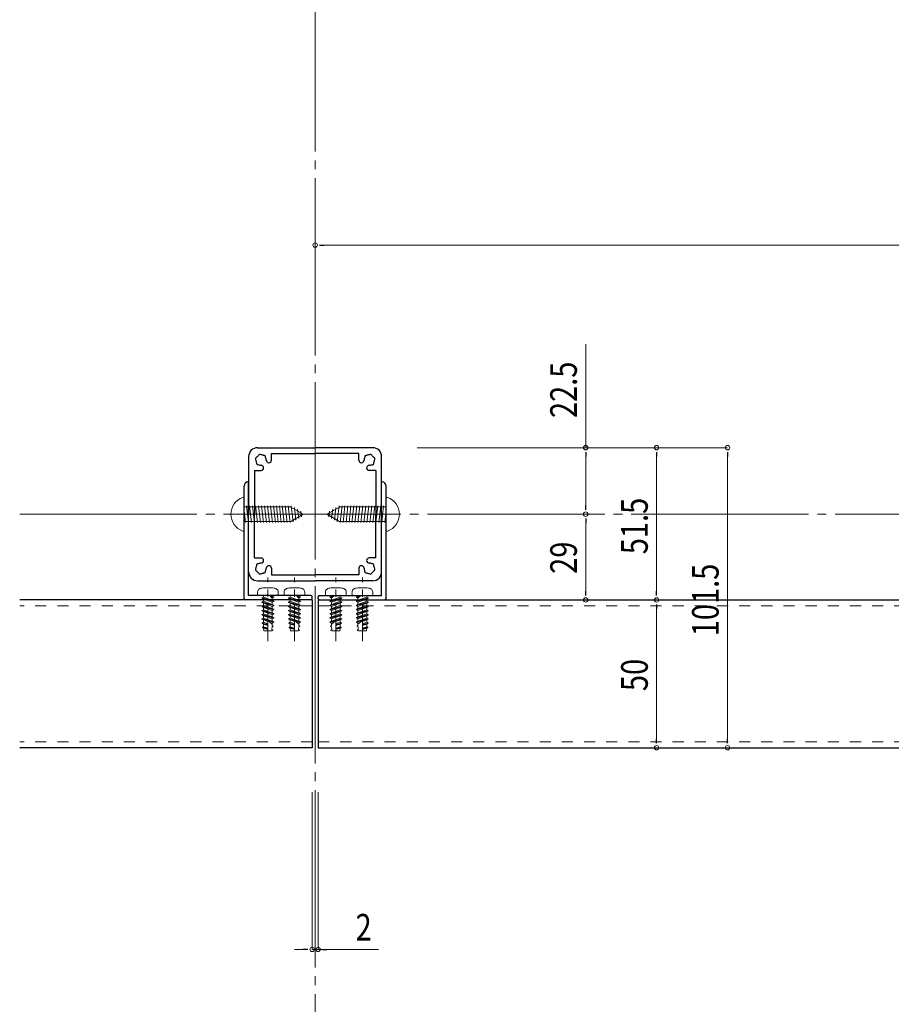
# Model space of a CAD drawing. Extents: x -1071 to 1452, y -2924 to -1038.
# Drawn here: x -48 to 247, y -2083 to -1750 of the extents above; entities that cross this region are included whole.
import ezdxf

# ---------------------------------------------------------------- set-up
doc = ezdxf.new("R2010")
doc.units = 0
doc.header["$LTSCALE"] = 10
doc.header["$MEASUREMENT"] = 0
for name, pattern in [('CENTER', [2, 1.25, -0.25, 0.25, -0.25]), ('CENTER2', [2.3, 2, -0.1, 0.1, -0.1]), ('HIDDEN2', [0.25, 0.125, -0.125])]:
    doc.linetypes.add(name, pattern=pattern)
doc.layers.get('0').update_dxf_attribs({"linetype": 'CONTINUOUS', "lineweight": 13})
for name, color, linetype, lineweight in [('3中心線', 2, 'CENTER2', 18), ('41ｱﾙﾐ', 6, 'CONTINUOUS', 25), ('51破線ｱﾙﾐ', 2, 'HIDDEN2', 15), ('6ﾊｯﾁﾝｸﾞ', 4, 'CONTINUOUS', 9)]:
    doc.layers.add(name, color=color, linetype=linetype, lineweight=lineweight)
doc.styles.add('STAN1', font='simplex.shx', dxfattribs={"width": 0.8, "bigfont": 'extfont.shx'})

msp = doc.modelspace()

# ---------------------------------------------------------------- linework, layer by layer
at = {"color": 7, "lineweight": 15, "ltscale": 3}
for p, q in [((51.79, -1859.95), (51.79, -1826.11)), ((54.79, -1826.11), (538.79, -1826.11)), ((143.36, -1859.67), (143.36, -1894.65)), ((86.29, -1894.65), (143.36, -1894.65)), ((86.29, -1894.65), (167.36, -1894.65)), ((86.29, -1894.65), (191.36, -1894.65)), ((143.36, -1897.65), (143.36, -1914.15)), ((167.36, -1897.65), (167.36, -1943.15)), ((191.36, -1897.65), (191.36, -1993.15)), ((90.79, -1917.15), (143.36, -1917.15)), ((90.79, -1917.15), (143.36, -1917.15)), ((143.36, -1920.15), (143.36, -1943.15)), ((105.79, -1946.15), (143.36, -1946.15)), ((105.79, -1946.15), (167.36, -1946.15)), ((105.79, -1946.15), (167.36, -1946.15)), ((167.36, -1949.15), (167.36, -1993.15)), ((105.79, -1996.15), (191.36, -1996.15)), ((120.79, -1996.15), (167.36, -1996.15)), ((50.79, -2011.15), (50.79, -2064.36)), ((52.79, -2011.15), (52.79, -2064.36)), ((47.79, -2064.36), (44.79, -2064.36)), ((50.79, -2064.36), (52.79, -2064.36)), ((50.79, -2064.36), (52.79, -2064.36)), ((73.27, -2064.36), (52.79, -2064.36)), ((55.79, -2064.36), (58.79, -2064.36))]:
    msp.add_line(p, q, dxfattribs=at)
at = {"color": 0, "linetype": 'ByBlock', "lineweight": -2}
for p, q in [((53.29, -1826.11), (54.79, -1826.11)), ((143.36, -1896.15), (143.36, -1897.65)), ((167.36, -1896.15), (167.36, -1897.65)), ((191.36, -1896.15), (191.36, -1897.65)), ((143.36, -1915.65), (143.36, -1914.15)), ((143.36, -1918.65), (143.36, -1920.15)), ((143.36, -1944.65), (143.36, -1943.15)), ((167.36, -1944.65), (167.36, -1943.15)), ((167.36, -1947.65), (167.36, -1949.15)), ((167.36, -1994.65), (167.36, -1993.15)), ((191.36, -1994.65), (191.36, -1993.15)), ((49.29, -2064.36), (47.79, -2064.36)), ((54.29, -2064.36), (55.79, -2064.36))]:
    msp.add_line(p, q, dxfattribs=at)
at = {"ltscale": 30}
for p, q in [((27.29, -1911.45), (27.79, -1911.45)), ((27.79, -1911.45), (27.79, -1922.85)), ((75.79, -1911.45), (75.79, -1922.85)), ((76.29, -1911.45), (75.79, -1911.45)), ((27.79, -1914.65), (43.33, -1914.65)), ((47.79, -1917.15), (43.58, -1914.72)), ((55.79, -1917.15), (60.01, -1914.72)), ((75.79, -1914.65), (60.26, -1914.65)), ((47.79, -1917.15), (43.58, -1919.58)), ((55.79, -1917.15), (60.01, -1919.58)), ((27.79, -1919.65), (43.33, -1919.65)), ((75.79, -1919.65), (60.26, -1919.65)), ((27.29, -1922.85), (27.79, -1922.85)), ((76.29, -1922.85), (75.79, -1922.85))]:
    msp.add_line(p, q, dxfattribs=at)
at = {"color": 0, "linetype": 'CENTER'}
for p, q in [((35.79, -1960.15), (35.79, -1938.55)), ((44.79, -1960.15), (44.79, -1938.55)), ((58.79, -1960.15), (58.79, -1938.55)), ((67.79, -1960.15), (67.79, -1938.55))]:
    msp.add_line(p, q, dxfattribs=at)
at = {"color": 0, "linetype": 'ByBlock'}
for p, q in [((32.29, -1944.65), (39.29, -1944.65)), ((34.29, -1945.21), (34.29, -1944.65)), ((36.56, -1944.9), (37.77, -1945.23)), ((37.29, -1945.5), (36.56, -1944.9)), ((36.59, -1944.82), (37.77, -1945.14)), ((37.29, -1944.87), (36.59, -1944.82)), ((37.29, -1944.87), (37.29, -1944.65)), ((37.77, -1945.14), (37.29, -1944.87)), ((41.29, -1944.65), (48.29, -1944.65)), ((43.29, -1945.21), (43.29, -1944.65)), ((45.56, -1944.9), (46.77, -1945.23)), ((46.29, -1945.5), (45.56, -1944.9)), ((45.59, -1944.82), (46.77, -1945.14)), ((46.29, -1944.87), (45.59, -1944.82)), ((46.29, -1944.87), (46.29, -1944.65)), ((46.77, -1945.14), (46.29, -1944.87)), ((62.29, -1944.65), (55.29, -1944.65)), ((57.99, -1944.82), (56.82, -1945.14)), ((56.82, -1945.14), (57.29, -1944.87)), ((58.02, -1944.9), (56.82, -1945.23)), ((57.29, -1944.87), (57.29, -1944.65)), ((57.29, -1944.87), (58, -1944.82)), ((57.29, -1945.5), (58.03, -1944.9)), ((60.29, -1945.21), (60.29, -1944.65)), ((71.29, -1944.65), (64.29, -1944.65)), ((66.99, -1944.82), (65.82, -1945.14)), ((65.82, -1945.14), (66.29, -1944.87)), ((67.02, -1944.9), (65.82, -1945.23)), ((66.29, -1944.87), (66.29, -1944.65)), ((66.29, -1944.87), (67, -1944.82)), ((66.29, -1945.5), (67.03, -1944.9)), ((69.29, -1945.21), (69.29, -1944.65)), ((33.82, -1945.48), (34.29, -1945.21)), ((33.82, -1945.48), (37.77, -1946.55)), ((33.82, -1945.57), (37.77, -1946.64)), ((33.82, -1945.57), (34.29, -1945.84)), ((33.82, -1946.89), (34.29, -1946.62)), ((33.82, -1946.89), (37.77, -1947.97)), ((33.82, -1946.98), (37.77, -1948.05)), ((33.82, -1946.98), (34.29, -1947.25)), ((33.82, -1948.3), (34.29, -1948.03)), ((33.82, -1948.3), (37.77, -1949.38)), ((33.82, -1948.39), (37.77, -1949.46)), ((33.82, -1948.39), (34.29, -1948.67)), ((34.29, -1945.21), (37.29, -1946.28)), ((37.29, -1946.92), (34.29, -1945.84)), ((34.29, -1946.62), (34.29, -1945.84)), ((34.29, -1946.62), (37.29, -1947.69)), ((37.29, -1948.33), (34.29, -1947.25)), ((34.29, -1948.03), (34.29, -1947.25)), ((34.29, -1948.03), (37.29, -1949.1)), ((37.77, -1945.23), (37.29, -1945.5)), ((37.29, -1946.28), (37.29, -1945.5)), ((37.77, -1946.55), (37.29, -1946.28)), ((37.77, -1946.64), (37.29, -1946.92)), ((37.29, -1947.69), (37.29, -1946.92)), ((37.77, -1947.97), (37.29, -1947.69)), ((37.77, -1948.05), (37.29, -1948.33)), ((37.29, -1949.1), (37.29, -1948.33)), ((42.82, -1945.48), (43.29, -1945.21)), ((42.82, -1945.48), (46.77, -1946.55)), ((42.82, -1945.57), (46.77, -1946.64)), ((42.82, -1945.57), (43.29, -1945.84)), ((42.82, -1946.89), (43.29, -1946.62)), ((42.82, -1946.89), (46.77, -1947.97)), ((42.82, -1946.98), (46.77, -1948.05)), ((42.82, -1946.98), (43.29, -1947.25)), ((42.82, -1948.3), (43.29, -1948.03)), ((42.82, -1948.3), (46.77, -1949.38)), ((42.82, -1948.39), (46.77, -1949.46)), ((42.82, -1948.39), (43.29, -1948.67)), ((43.29, -1945.21), (46.29, -1946.28)), ((46.29, -1946.92), (43.29, -1945.84)), ((43.29, -1946.62), (43.29, -1945.84)), ((43.29, -1946.62), (46.29, -1947.69)), ((46.29, -1948.33), (43.29, -1947.25)), ((43.29, -1948.03), (43.29, -1947.25)), ((43.29, -1948.03), (46.29, -1949.1)), ((46.77, -1945.23), (46.29, -1945.5)), ((46.29, -1946.28), (46.29, -1945.5)), ((46.77, -1946.55), (46.29, -1946.28)), ((46.77, -1946.64), (46.29, -1946.92)), ((46.29, -1947.69), (46.29, -1946.92)), ((46.77, -1947.97), (46.29, -1947.69)), ((46.77, -1948.05), (46.29, -1948.33)), ((46.29, -1949.1), (46.29, -1948.33)), ((56.82, -1945.23), (57.29, -1945.5)), ((60.77, -1945.48), (56.82, -1946.55)), ((60.77, -1945.57), (56.82, -1946.64)), ((56.82, -1946.55), (57.29, -1946.28)), ((56.82, -1946.64), (57.29, -1946.92)), ((60.77, -1946.89), (56.82, -1947.97)), ((60.77, -1946.98), (56.82, -1948.05)), ((56.82, -1947.97), (57.29, -1947.69)), ((56.82, -1948.05), (57.29, -1948.33)), ((60.77, -1948.3), (56.82, -1949.38)), ((60.77, -1948.39), (56.82, -1949.46)), ((60.29, -1945.21), (57.29, -1946.28)), ((57.29, -1946.28), (57.29, -1945.5)), ((57.29, -1946.92), (60.29, -1945.84)), ((60.29, -1946.62), (57.29, -1947.69)), ((57.29, -1947.69), (57.29, -1946.92)), ((57.29, -1948.33), (60.29, -1947.25)), ((60.29, -1948.03), (57.29, -1949.1)), ((57.29, -1949.1), (57.29, -1948.33)), ((60.77, -1945.48), (60.29, -1945.21)), ((60.77, -1945.57), (60.29, -1945.84)), ((60.29, -1946.62), (60.29, -1945.84)), ((60.77, -1946.89), (60.29, -1946.62)), ((60.77, -1946.98), (60.29, -1947.25)), ((60.29, -1948.03), (60.29, -1947.25)), ((60.77, -1948.3), (60.29, -1948.03)), ((60.77, -1948.39), (60.29, -1948.67)), ((65.82, -1945.23), (66.29, -1945.5)), ((69.77, -1945.48), (65.82, -1946.55)), ((69.77, -1945.57), (65.82, -1946.64)), ((65.82, -1946.55), (66.29, -1946.28)), ((65.82, -1946.64), (66.29, -1946.92)), ((69.77, -1946.89), (65.82, -1947.97)), ((69.77, -1946.98), (65.82, -1948.05)), ((65.82, -1947.97), (66.29, -1947.69)), ((65.82, -1948.05), (66.29, -1948.33)), ((69.77, -1948.3), (65.82, -1949.38)), ((69.77, -1948.39), (65.82, -1949.46)), ((69.29, -1945.21), (66.29, -1946.28)), ((66.29, -1946.28), (66.29, -1945.5)), ((66.29, -1946.92), (69.29, -1945.84)), ((69.29, -1946.62), (66.29, -1947.69)), ((66.29, -1947.69), (66.29, -1946.92)), ((66.29, -1948.33), (69.29, -1947.25)), ((69.29, -1948.03), (66.29, -1949.1)), ((66.29, -1949.1), (66.29, -1948.33)), ((69.77, -1945.48), (69.29, -1945.21)), ((69.77, -1945.57), (69.29, -1945.84)), ((69.29, -1946.62), (69.29, -1945.84)), ((69.77, -1946.89), (69.29, -1946.62)), ((69.77, -1946.98), (69.29, -1947.25)), ((69.29, -1948.03), (69.29, -1947.25)), ((69.77, -1948.3), (69.29, -1948.03)), ((69.77, -1948.39), (69.29, -1948.67)), ((33.82, -1949.72), (34.29, -1949.44)), ((33.82, -1949.72), (37.77, -1950.79)), ((33.82, -1949.8), (37.77, -1950.87)), ((33.82, -1949.8), (34.29, -1950.08)), ((33.82, -1951.13), (34.29, -1950.85)), ((33.82, -1951.13), (37.77, -1952.2)), ((33.82, -1951.21), (37.77, -1952.29)), ((33.82, -1951.21), (34.29, -1951.49)), ((37.29, -1949.74), (34.29, -1948.67)), ((34.29, -1949.44), (34.29, -1948.67)), ((34.29, -1949.44), (37.29, -1950.51)), ((37.29, -1951.15), (34.29, -1950.08)), ((34.29, -1950.85), (34.29, -1950.08)), ((34.29, -1950.85), (37.29, -1951.92)), ((37.29, -1952.56), (34.29, -1951.49)), ((34.29, -1952.26), (34.29, -1951.49)), ((37.77, -1949.38), (37.29, -1949.1)), ((37.77, -1949.46), (37.29, -1949.74)), ((37.29, -1950.51), (37.29, -1949.74)), ((37.77, -1950.79), (37.29, -1950.51)), ((37.77, -1950.87), (37.29, -1951.15)), ((37.29, -1951.92), (37.29, -1951.15)), ((42.82, -1949.72), (43.29, -1949.44)), ((42.82, -1949.72), (46.77, -1950.79)), ((42.82, -1949.8), (46.77, -1950.87)), ((42.82, -1949.8), (43.29, -1950.08)), ((42.82, -1951.13), (43.29, -1950.85)), ((42.82, -1951.13), (46.77, -1952.2)), ((42.82, -1951.21), (46.77, -1952.29)), ((42.82, -1951.21), (43.29, -1951.49)), ((46.29, -1949.74), (43.29, -1948.67)), ((43.29, -1949.44), (43.29, -1948.67)), ((43.29, -1949.44), (46.29, -1950.51)), ((46.29, -1951.15), (43.29, -1950.08)), ((43.29, -1950.85), (43.29, -1950.08)), ((43.29, -1950.85), (46.29, -1951.92)), ((46.29, -1952.56), (43.29, -1951.49)), ((43.29, -1952.26), (43.29, -1951.49)), ((46.77, -1949.38), (46.29, -1949.1)), ((46.77, -1949.46), (46.29, -1949.74)), ((46.29, -1950.51), (46.29, -1949.74)), ((46.77, -1950.79), (46.29, -1950.51)), ((46.77, -1950.87), (46.29, -1951.15)), ((46.29, -1951.92), (46.29, -1951.15)), ((56.82, -1949.38), (57.29, -1949.1)), ((56.82, -1949.46), (57.29, -1949.74)), ((60.77, -1949.72), (56.82, -1950.79)), ((60.77, -1949.8), (56.82, -1950.87)), ((56.82, -1950.79), (57.29, -1950.51)), ((56.82, -1950.87), (57.29, -1951.15)), ((60.77, -1951.13), (56.82, -1952.2)), ((60.77, -1951.21), (56.82, -1952.29)), ((57.29, -1949.74), (60.29, -1948.67)), ((60.29, -1949.44), (57.29, -1950.51)), ((57.29, -1950.51), (57.29, -1949.74)), ((57.29, -1951.15), (60.29, -1950.08)), ((60.29, -1950.85), (57.29, -1951.92)), ((57.29, -1951.92), (57.29, -1951.15)), ((57.29, -1952.56), (60.29, -1951.49)), ((60.29, -1949.44), (60.29, -1948.67)), ((60.77, -1949.72), (60.29, -1949.44)), ((60.77, -1949.8), (60.29, -1950.08)), ((60.29, -1950.85), (60.29, -1950.08)), ((60.77, -1951.13), (60.29, -1950.85)), ((60.77, -1951.21), (60.29, -1951.49)), ((60.29, -1952.26), (60.29, -1951.49)), ((65.82, -1949.38), (66.29, -1949.1)), ((65.82, -1949.46), (66.29, -1949.74)), ((69.77, -1949.72), (65.82, -1950.79)), ((69.77, -1949.8), (65.82, -1950.87)), ((65.82, -1950.79), (66.29, -1950.51)), ((65.82, -1950.87), (66.29, -1951.15)), ((69.77, -1951.13), (65.82, -1952.2)), ((69.77, -1951.21), (65.82, -1952.29)), ((66.29, -1949.74), (69.29, -1948.67)), ((69.29, -1949.44), (66.29, -1950.51)), ((66.29, -1950.51), (66.29, -1949.74)), ((66.29, -1951.15), (69.29, -1950.08)), ((69.29, -1950.85), (66.29, -1951.92)), ((66.29, -1951.92), (66.29, -1951.15)), ((66.29, -1952.56), (69.29, -1951.49)), ((69.29, -1949.44), (69.29, -1948.67)), ((69.77, -1949.72), (69.29, -1949.44)), ((69.77, -1949.8), (69.29, -1950.08)), ((69.29, -1950.85), (69.29, -1950.08)), ((69.77, -1951.13), (69.29, -1950.85)), ((69.77, -1951.21), (69.29, -1951.49)), ((69.29, -1952.26), (69.29, -1951.49)), ((33.82, -1952.54), (34.29, -1952.26)), ((33.82, -1952.54), (37.77, -1953.61)), ((33.82, -1952.62), (35.79, -1953.16)), ((33.82, -1952.62), (34.29, -1952.9)), ((33.85, -1953.96), (34.29, -1953.7)), ((33.85, -1953.96), (35.79, -1954.49)), ((35.79, -1954.57), (33.85, -1954.05)), ((33.85, -1954.05), (34.29, -1954.3)), ((34.29, -1952.26), (37.29, -1953.34)), ((35.79, -1953.43), (34.29, -1952.9)), ((34.29, -1953.7), (34.29, -1952.9)), ((34.29, -1953.7), (35.79, -1954.25)), ((35.79, -1954.8), (34.29, -1954.3)), ((34.29, -1954.94), (34.29, -1954.3)), ((34.29, -1954.94), (34.32, -1955.22)), ((35.79, -1956.65), (35.79, -1953.12)), ((35.79, -1953.12), (37.29, -1954.36)), ((35.87, -1953.18), (37.77, -1953.7)), ((37.29, -1953.97), (36.47, -1953.68)), ((37.63, -1955.07), (37.26, -1955.29)), ((37.77, -1952.2), (37.29, -1951.92)), ((37.77, -1952.29), (37.29, -1952.56)), ((37.29, -1953.34), (37.29, -1952.56)), ((37.77, -1953.61), (37.29, -1953.34)), ((37.77, -1953.7), (37.29, -1953.97)), ((37.29, -1954.79), (37.29, -1953.97)), ((37.63, -1954.98), (37.29, -1954.79)), ((42.82, -1952.54), (43.29, -1952.26)), ((42.82, -1952.54), (46.77, -1953.61)), ((42.82, -1952.62), (44.79, -1953.16)), ((42.82, -1952.62), (43.29, -1952.9)), ((42.85, -1953.96), (43.29, -1953.7)), ((42.85, -1953.96), (44.79, -1954.49)), ((44.79, -1954.57), (42.85, -1954.05)), ((42.85, -1954.05), (43.29, -1954.3)), ((43.29, -1952.26), (46.29, -1953.34)), ((44.79, -1953.43), (43.29, -1952.9)), ((43.29, -1953.7), (43.29, -1952.9)), ((43.29, -1953.7), (44.79, -1954.25)), ((44.79, -1954.8), (43.29, -1954.3)), ((43.29, -1954.94), (43.29, -1954.3)), ((43.29, -1954.94), (43.32, -1955.22)), ((44.79, -1956.65), (44.79, -1953.12)), ((44.79, -1953.12), (46.29, -1954.36)), ((44.87, -1953.18), (46.77, -1953.7)), ((46.29, -1953.97), (45.47, -1953.68)), ((46.63, -1955.07), (46.26, -1955.29)), ((46.77, -1952.2), (46.29, -1951.92)), ((46.77, -1952.29), (46.29, -1952.56)), ((46.29, -1953.34), (46.29, -1952.56)), ((46.77, -1953.61), (46.29, -1953.34)), ((46.77, -1953.7), (46.29, -1953.97)), ((46.29, -1954.79), (46.29, -1953.97)), ((46.63, -1954.98), (46.29, -1954.79)), ((56.82, -1952.2), (57.29, -1951.92)), ((56.82, -1952.29), (57.29, -1952.56)), ((60.77, -1952.54), (56.82, -1953.61)), ((58.71, -1953.18), (56.82, -1953.7)), ((56.82, -1953.61), (57.29, -1953.34)), ((56.82, -1953.7), (57.29, -1953.97)), ((56.95, -1954.98), (57.29, -1954.79)), ((56.95, -1955.07), (57.32, -1955.29)), ((60.29, -1952.26), (57.29, -1953.34)), ((57.29, -1953.34), (57.29, -1952.56)), ((58.79, -1953.12), (57.29, -1954.36)), ((57.29, -1953.97), (58.12, -1953.68)), ((57.29, -1954.79), (57.29, -1953.97)), ((60.77, -1952.62), (58.79, -1953.16)), ((58.79, -1953.43), (60.29, -1952.9)), ((58.79, -1956.65), (58.79, -1953.12)), ((60.29, -1953.7), (58.79, -1954.25)), ((60.73, -1953.96), (58.79, -1954.49)), ((58.79, -1954.57), (60.73, -1954.05)), ((58.79, -1954.8), (60.29, -1954.3)), ((60.29, -1954.94), (60.27, -1955.22)), ((60.77, -1952.54), (60.29, -1952.26)), ((60.77, -1952.62), (60.29, -1952.9)), ((60.29, -1953.7), (60.29, -1952.9)), ((60.73, -1953.96), (60.29, -1953.7)), ((60.73, -1954.05), (60.29, -1954.3)), ((60.29, -1954.94), (60.29, -1954.3)), ((65.82, -1952.2), (66.29, -1951.92)), ((65.82, -1952.29), (66.29, -1952.56)), ((69.77, -1952.54), (65.82, -1953.61)), ((67.71, -1953.18), (65.82, -1953.7)), ((65.82, -1953.61), (66.29, -1953.34)), ((65.82, -1953.7), (66.29, -1953.97)), ((65.95, -1954.98), (66.29, -1954.79)), ((65.95, -1955.07), (66.32, -1955.29)), ((69.29, -1952.26), (66.29, -1953.34)), ((66.29, -1953.34), (66.29, -1952.56)), ((67.79, -1953.12), (66.29, -1954.36)), ((66.29, -1953.97), (67.12, -1953.68)), ((66.29, -1954.79), (66.29, -1953.97)), ((69.77, -1952.62), (67.79, -1953.16)), ((67.79, -1953.43), (69.29, -1952.9)), ((67.79, -1956.65), (67.79, -1953.12)), ((69.29, -1953.7), (67.79, -1954.25)), ((69.73, -1953.96), (67.79, -1954.49)), ((67.79, -1954.57), (69.73, -1954.05)), ((67.79, -1954.8), (69.29, -1954.3)), ((69.29, -1954.94), (69.27, -1955.22)), ((69.77, -1952.54), (69.29, -1952.26)), ((69.77, -1952.62), (69.29, -1952.9)), ((69.29, -1953.7), (69.29, -1952.9)), ((69.73, -1953.96), (69.29, -1953.7)), ((69.73, -1954.05), (69.29, -1954.3)), ((69.29, -1954.94), (69.29, -1954.3)), ((33.99, -1955.41), (34.32, -1955.22)), ((33.99, -1955.41), (35.79, -1955.9)), ((33.99, -1955.49), (34.36, -1955.71)), ((35.79, -1955.98), (33.99, -1955.49)), ((34.32, -1955.22), (35.79, -1955.71)), ((34.36, -1955.71), (35.79, -1956.19)), ((34.36, -1955.71), (34.44, -1956.65)), ((34.44, -1956.65), (37.14, -1956.65)), ((37.5, -1956.45), (37.14, -1956.65)), ((37.18, -1956.18), (37.26, -1955.29)), ((37.5, -1956.36), (37.18, -1956.18)), ((42.99, -1955.41), (43.32, -1955.22)), ((42.99, -1955.41), (44.79, -1955.9)), ((42.99, -1955.49), (43.36, -1955.71)), ((44.79, -1955.98), (42.99, -1955.49)), ((43.32, -1955.22), (44.79, -1955.71)), ((43.36, -1955.71), (44.79, -1956.19)), ((43.36, -1955.71), (43.44, -1956.65)), ((43.44, -1956.65), (46.14, -1956.65)), ((46.5, -1956.45), (46.14, -1956.65)), ((46.18, -1956.18), (46.26, -1955.29)), ((46.5, -1956.36), (46.18, -1956.18)), ((57.09, -1956.36), (57.4, -1956.18)), ((57.09, -1956.45), (57.44, -1956.65)), ((57.4, -1956.18), (57.32, -1955.29)), ((60.14, -1956.65), (57.44, -1956.65)), ((60.27, -1955.22), (58.79, -1955.71)), ((60.59, -1955.41), (58.79, -1955.9)), ((58.79, -1955.98), (60.59, -1955.49)), ((60.23, -1955.71), (58.79, -1956.19)), ((60.23, -1955.71), (60.14, -1956.65)), ((60.59, -1955.49), (60.23, -1955.71)), ((60.59, -1955.41), (60.27, -1955.22)), ((66.09, -1956.36), (66.4, -1956.18)), ((66.09, -1956.45), (66.44, -1956.65)), ((66.4, -1956.18), (66.32, -1955.29)), ((69.14, -1956.65), (66.44, -1956.65)), ((69.27, -1955.22), (67.79, -1955.71)), ((69.59, -1955.41), (67.79, -1955.9)), ((67.79, -1955.98), (69.59, -1955.49)), ((69.23, -1955.71), (67.79, -1956.19)), ((69.23, -1955.71), (69.14, -1956.65)), ((69.59, -1955.49), (69.23, -1955.71)), ((69.59, -1955.41), (69.27, -1955.22))]:
    msp.add_line(p, q, dxfattribs=at)
for centre, radius, start, end in [((51.79, -1826.11), 0.75, 0, 180), ((51.79, -1826.11), 0.75, 180, 0), ((143.36, -1894.65), 0.75, 90, 270), ((143.36, -1894.65), 0.75, 270, 90), ((167.36, -1894.65), 0.75, 90, 270), ((167.36, -1894.65), 0.75, 270, 90), ((191.36, -1894.65), 0.75, 90, 270), ((191.36, -1894.65), 0.75, 270, 90), ((143.36, -1917.15), 0.75, 90, 270), ((143.36, -1917.15), 0.75, 90, 270), ((143.36, -1917.15), 0.75, 270, 90), ((143.36, -1917.15), 0.75, 270, 90), ((36.58, -1944.87), 0.0418, 86.3331, 230.4706), ((45.58, -1944.87), 0.0418, 86.3331, 230.4706), ((58, -1944.87), 0.0418, 309.5294, 93.6669), ((67, -1944.87), 0.0418, 309.5294, 93.6669), ((33.84, -1945.53), 0.05, 120, 240), ((33.84, -1946.94), 0.05, 120, 240), ((33.84, -1948.35), 0.05, 120, 240), ((37.74, -1945.19), 0.05, 300, 60), ((37.74, -1946.6), 0.05, 300, 60), ((37.74, -1948.01), 0.05, 300, 60), ((42.84, -1945.53), 0.05, 120, 240), ((42.84, -1946.94), 0.05, 120, 240), ((42.84, -1948.35), 0.05, 120, 240), ((46.74, -1945.19), 0.05, 300, 60), ((46.74, -1946.6), 0.05, 300, 60), ((46.74, -1948.01), 0.05, 300, 60), ((56.84, -1945.19), 0.05, 120, 240), ((56.84, -1946.6), 0.05, 120, 240), ((56.84, -1948.01), 0.05, 120, 240), ((60.74, -1945.53), 0.05, 300, 60), ((60.74, -1946.94), 0.05, 300, 60), ((60.74, -1948.35), 0.05, 300, 60), ((65.84, -1945.19), 0.05, 120, 240), ((65.84, -1946.6), 0.05, 120, 240), ((65.84, -1948.01), 0.05, 120, 240), ((69.74, -1945.53), 0.05, 300, 60), ((69.74, -1946.94), 0.05, 300, 60), ((69.74, -1948.35), 0.05, 300, 60), ((143.36, -1946.15), 0.75, 90, 270), ((143.36, -1946.15), 0.75, 270, 90), ((167.36, -1946.15), 0.75, 90, 270), ((167.36, -1946.15), 0.75, 90, 270), ((167.36, -1946.15), 0.75, 270, 90), ((167.36, -1946.15), 0.75, 270, 90), ((33.84, -1949.76), 0.05, 120, 240), ((33.84, -1951.17), 0.05, 120, 240), ((37.74, -1949.42), 0.05, 300, 60), ((37.74, -1950.83), 0.05, 300, 60), ((42.84, -1949.76), 0.05, 120, 240), ((42.84, -1951.17), 0.05, 120, 240), ((46.74, -1949.42), 0.05, 300, 60), ((46.74, -1950.83), 0.05, 300, 60), ((56.84, -1949.42), 0.05, 120, 240), ((56.84, -1950.83), 0.05, 120, 240), ((60.74, -1949.76), 0.05, 300, 60), ((60.74, -1951.17), 0.05, 300, 60), ((65.84, -1949.42), 0.05, 120, 240), ((65.84, -1950.83), 0.05, 120, 240), ((69.74, -1949.76), 0.05, 300, 60), ((69.74, -1951.17), 0.05, 300, 60), ((33.84, -1952.58), 0.05, 120, 240), ((33.88, -1954), 0.05, 120, 240), ((37.61, -1955.03), 0.05, 300, 60), ((37.74, -1952.24), 0.05, 300, 60), ((37.74, -1953.65), 0.05, 300, 60), ((42.84, -1952.58), 0.05, 120, 240), ((42.88, -1954), 0.05, 120, 240), ((46.61, -1955.03), 0.05, 300, 60), ((46.74, -1952.24), 0.05, 300, 60), ((46.74, -1953.65), 0.05, 300, 60), ((56.84, -1952.24), 0.05, 120, 240), ((56.84, -1953.65), 0.05, 120, 240), ((56.98, -1955.03), 0.05, 120, 240), ((60.71, -1954), 0.05, 300, 60), ((60.74, -1952.58), 0.05, 300, 60), ((65.84, -1952.24), 0.05, 120, 240), ((65.84, -1953.65), 0.05, 120, 240), ((65.98, -1955.03), 0.05, 120, 240), ((69.71, -1954), 0.05, 300, 60), ((69.74, -1952.58), 0.05, 300, 60), ((34.02, -1955.45), 0.05, 120, 240), ((37.47, -1956.4), 0.05, 300, 60), ((43.02, -1955.45), 0.05, 120, 240), ((46.47, -1956.4), 0.05, 300, 60), ((57.11, -1956.4), 0.05, 120, 240), ((60.57, -1955.45), 0.05, 300, 60), ((66.11, -1956.4), 0.05, 120, 240), ((69.57, -1955.45), 0.05, 300, 60), ((167.36, -1996.15), 0.75, 90, 270), ((167.36, -1996.15), 0.75, 270, 90), ((191.36, -1996.15), 0.75, 90, 270), ((191.36, -1996.15), 0.75, 270, 90), ((50.79, -2064.36), 0.75, 0, 180), ((50.79, -2064.36), 0.75, 180, 0), ((52.79, -2064.36), 0.75, 0, 180), ((52.79, -2064.36), 0.75, 180, 0)]:
    msp.add_arc(centre, radius, start, end, dxfattribs=at)
at = {"ltscale": 30}
for centre, radius, start, end in [((29.35, -1917.15), 6.06, 109.8811, 250.1189), ((74.23, -1917.15), 6.06, 289.8811, 70.1189), ((43.33, -1915.15), 0.5, 60, 90), ((60.26, -1915.15), 0.5, 90, 120), ((43.33, -1919.15), 0.5, 270, 300), ((60.26, -1919.15), 0.5, 240, 270)]:
    msp.add_arc(centre, radius, start, end, dxfattribs=at)
at = {"color": 0, "linetype": 'ByBlock'}
for points in [[(39.29, -1944.65), (39.3, -1944.48), (39.32, -1944.15), (39.32, -1943.65), (39.27, -1943.12), (38.89, -1942.42), (37.56, -1942), (35.79, -1942.08), (34.03, -1942.01), (32.69, -1942.41), (32.32, -1943.12), (32.26, -1943.65), (32.26, -1944.15), (32.28, -1944.48), (32.29, -1944.65)], [(48.29, -1944.65), (48.3, -1944.48), (48.32, -1944.15), (48.32, -1943.65), (48.27, -1943.12), (47.89, -1942.42), (46.56, -1942), (44.79, -1942.08), (43.03, -1942.01), (41.69, -1942.41), (41.32, -1943.12), (41.26, -1943.65), (41.26, -1944.15), (41.28, -1944.48), (41.29, -1944.65)], [(55.29, -1944.65), (55.28, -1944.48), (55.26, -1944.15), (55.26, -1943.65), (55.32, -1943.12), (55.69, -1942.42), (57.03, -1942), (58.79, -1942.08), (60.55, -1942.01), (61.89, -1942.41), (62.27, -1943.12), (62.32, -1943.65), (62.32, -1944.15), (62.3, -1944.48), (62.29, -1944.65)], [(64.29, -1944.65), (64.28, -1944.48), (64.26, -1944.15), (64.26, -1943.65), (64.32, -1943.12), (64.69, -1942.42), (66.03, -1942), (67.79, -1942.08), (69.55, -1942.01), (70.89, -1942.41), (71.27, -1943.12), (71.32, -1943.65), (71.32, -1944.15), (71.3, -1944.48), (71.29, -1944.65)]]:
    msp.add_open_spline(points, degree=3, knots=[0, 0, 0, 0, 0.50058, 1.000591, 1.506137, 2.076222, 3.283476, 5.359315, 7.428301, 8.641802, 9.211887, 9.717434, 10.217444, 10.718024, 10.718024, 10.718024, 10.718024], dxfattribs=at)
at = {"layer": '3中心線', "ltscale": 3}
for p, q in [((51.79, -1320.46), (51.79, -2606.39)), ((-48.21, -1917.15), (1131.79, -1917.15))]:
    msp.add_line(p, q, dxfattribs=at)
at = {"layer": '41ｱﾙﾐ', "linetype": 'Continuous'}
for p, q in [((32.29, -1894.65), (51.79, -1894.65)), ((32.29, -1894.65), (51.79, -1894.65)), ((71.29, -1894.65), (51.79, -1894.65)), ((29.29, -1897.65), (29.29, -1917.15)), ((74.29, -1936.65), (74.29, -1897.65)), ((29.29, -1936.65), (29.29, -1917.15)), ((29.29, -1936.65), (29.29, -1917.15)), ((32.29, -1939.65), (51.79, -1939.65)), ((32.29, -1939.65), (51.79, -1939.65)), ((71.29, -1939.65), (51.79, -1939.65))]:
    msp.add_line(p, q, dxfattribs=at)
at = {"layer": '41ｱﾙﾐ'}
for p, q in [((36.99, -1896.65), (51.79, -1896.65)), ((36.99, -1898.85), (36.99, -1896.65)), ((36.99, -1896.65), (51.79, -1896.65)), ((36.99, -1898.85), (36.99, -1896.65)), ((66.59, -1896.65), (51.79, -1896.65)), ((66.59, -1898.85), (66.59, -1896.65)), ((31.29, -1902.35), (31.29, -1917.15)), ((31.29, -1902.35), (33.49, -1902.35)), ((31.29, -1902.35), (31.29, -1917.15)), ((31.29, -1902.35), (33.49, -1902.35)), ((72.29, -1902.35), (70.09, -1902.35)), ((72.29, -1902.35), (72.29, -1917.15)), ((27.79, -1945.65), (27.79, -1907.65)), ((29.29, -1916.85), (29.29, -1906.37)), ((74.29, -1916.85), (74.29, -1906.37)), ((75.79, -1945.65), (75.79, -1907.65)), ((28.99, -1917.15), (29.29, -1916.85)), ((28.99, -1917.15), (29.29, -1917.45)), ((29.29, -1944.65), (29.29, -1917.45)), ((31.29, -1931.95), (31.29, -1917.15)), ((31.29, -1931.95), (31.29, -1917.15)), ((72.29, -1931.95), (72.29, -1917.15)), ((74.59, -1917.15), (74.29, -1916.85)), ((74.59, -1917.15), (74.29, -1917.45)), ((74.29, -1944.65), (74.29, -1917.45)), ((31.29, -1931.95), (33.49, -1931.95)), ((31.29, -1931.95), (33.49, -1931.95)), ((72.29, -1931.95), (70.09, -1931.95)), ((36.99, -1935.45), (36.99, -1937.65)), ((36.99, -1935.45), (36.99, -1937.65)), ((36.99, -1937.65), (51.79, -1937.65)), ((36.99, -1937.65), (51.79, -1937.65)), ((66.59, -1937.65), (51.79, -1937.65)), ((66.59, -1935.45), (66.59, -1937.65)), ((50.29, -1944.65), (29.29, -1944.65)), ((53.29, -1944.65), (74.29, -1944.65)), ((35.49, -1946.15), (28.29, -1946.15)), ((35.79, -1945.85), (35.49, -1946.15)), ((35.79, -1945.85), (36.09, -1946.15)), ((44.49, -1946.15), (36.09, -1946.15)), ((44.79, -1945.85), (44.49, -1946.15)), ((44.79, -1945.85), (45.09, -1946.15)), ((50.29, -1946.15), (45.09, -1946.15)), ((50.79, -1945.65), (50.79, -1945.15)), ((52.79, -1945.65), (52.79, -1945.15)), ((53.29, -1946.15), (58.49, -1946.15)), ((58.79, -1945.85), (58.49, -1946.15)), ((58.79, -1945.85), (59.09, -1946.15)), ((59.09, -1946.15), (67.49, -1946.15)), ((67.79, -1945.85), (67.49, -1946.15)), ((67.79, -1945.85), (68.09, -1946.15)), ((68.09, -1946.15), (75.29, -1946.15))]:
    msp.add_line(p, q, dxfattribs=at)
at = {"layer": '41ｱﾙﾐ', "ltscale": 3}
for p, q in [((50.79, -1946.15), (-48.21, -1946.15)), ((50.79, -1946.15), (50.79, -1996.15)), ((52.79, -1946.15), (540.79, -1946.15)), ((52.79, -1946.15), (52.79, -1996.15)), ((50.79, -1996.15), (-48.21, -1996.15)), ((52.79, -1996.15), (540.79, -1996.15))]:
    msp.add_line(p, q, dxfattribs=at)
at = {"layer": '41ｱﾙﾐ', "linetype": 'Continuous'}
for centre, start, end in [((32.29, -1897.65), 90, 180), ((32.29, -1897.65), 90, 180), ((71.29, -1897.65), 0, 90), ((32.29, -1936.65), 180, 270), ((32.29, -1936.65), 180, 270), ((71.29, -1936.65), 270, 0)]:
    msp.add_arc(centre, 3, start, end, dxfattribs=at)
at = {"layer": '41ｱﾙﾐ'}
for centre, radius, start, end in [((32.04, -1898.46), 0.5, 165, 232.9757), ((32.04, -1898.46), 0.5, 165, 232.9757), ((32.04, -1898.46), 0.5, 97.0243, 165), ((32.04, -1898.46), 0.5, 97.0243, 165), ((33.49, -1898.85), 1.75, 135, 149.6411), ((33.49, -1898.85), 1.75, 135, 149.6411), ((33.49, -1898.85), 1.75, 120.3589, 135), ((33.49, -1898.85), 1.75, 120.3589, 135), ((33.1, -1897.4), 0.5, 105, 172.9757), ((33.1, -1897.4), 0.5, 105, 172.9757), ((33.1, -1897.4), 0.5, 37.0243, 105), ((33.1, -1897.4), 0.5, 37.0243, 105), ((33.49, -1898.85), 1.75, 75, 89.6411), ((33.49, -1898.85), 1.75, 75, 89.6411), ((33.49, -1898.85), 1.75, 60.3589, 75), ((33.49, -1898.85), 1.75, 60.3589, 75), ((34.55, -1897.79), 0.5, 45, 112.9757), ((34.55, -1897.79), 0.5, 45, 112.9757), ((34.55, -1897.79), 0.5, 337.0243, 45), ((34.55, -1897.79), 0.5, 337.0243, 45), ((33.49, -1898.85), 1.75, 15, 29.6411), ((33.49, -1898.85), 1.75, 15, 29.6411), ((33.49, -1898.85), 1.75, 0, 15), ((33.49, -1898.85), 1.75, 0, 15), ((70.09, -1898.85), 1.75, 165, 180), ((70.09, -1898.85), 1.75, 150.3589, 165), ((69.03, -1897.79), 0.5, 135, 202.9757), ((69.03, -1897.79), 0.5, 67.0243, 135), ((70.09, -1898.85), 1.75, 105, 119.6411), ((70.09, -1898.85), 1.75, 90.3589, 105), ((70.48, -1897.4), 0.5, 75, 142.9757), ((70.48, -1897.4), 0.5, 7.0243, 75), ((70.09, -1898.85), 1.75, 45, 59.6411), ((70.09, -1898.85), 1.75, 30.3589, 45), ((71.54, -1898.46), 0.5, 15, 82.9757), ((71.54, -1898.46), 0.5, 307.0243, 15), ((33.49, -1898.85), 1.75, 180.3589, 195), ((33.49, -1898.85), 1.75, 180.3589, 195), ((33.49, -1898.85), 1.75, 195, 209.6411), ((33.49, -1898.85), 1.75, 195, 209.6411), ((32.43, -1899.91), 0.5, 157.0243, 225), ((32.43, -1899.91), 0.5, 157.0243, 225), ((32.43, -1899.91), 0.5, 225, 292.9757), ((32.43, -1899.91), 0.5, 225, 292.9757), ((33.49, -1898.85), 1.75, 240.3589, 255), ((33.49, -1898.85), 1.75, 240.3589, 255), ((33.49, -1898.85), 1.75, 255, 269.6411), ((33.49, -1898.85), 1.75, 255, 269.6411), ((33.49, -1901.48), 0.875, 270, 90), ((33.49, -1901.48), 0.875, 270, 90), ((36.12, -1898.85), 0.875, 180, 0), ((36.12, -1898.85), 0.875, 180, 0), ((67.47, -1898.85), 0.875, 180, 0), ((70.09, -1901.48), 0.875, 90, 270), ((70.09, -1898.85), 1.75, 270.3589, 285), ((70.09, -1898.85), 1.75, 285, 299.6411), ((71.15, -1899.91), 0.5, 247.0243, 315), ((71.15, -1899.91), 0.5, 315, 22.9757), ((70.09, -1898.85), 1.75, 330.3589, 345), ((70.09, -1898.85), 1.75, 345, 359.6411), ((29.29, -1907.65), 1.5, 98.8499, 180), ((29.09, -1906.37), 0.2, 0, 98.8499), ((74.49, -1906.37), 0.2, 81.1501, 180), ((74.29, -1907.65), 1.5, 0, 81.1501), ((33.49, -1935.45), 1.75, 165, 179.6411), ((33.49, -1935.45), 1.75, 165, 179.6411), ((33.49, -1935.45), 1.75, 150.3589, 165), ((33.49, -1935.45), 1.75, 150.3589, 165), ((32.43, -1934.39), 0.5, 135, 202.9757), ((32.43, -1934.39), 0.5, 135, 202.9757), ((32.43, -1934.39), 0.5, 67.0243, 135), ((32.43, -1934.39), 0.5, 67.0243, 135), ((33.49, -1935.45), 1.75, 105, 119.6411), ((33.49, -1935.45), 1.75, 105, 119.6411), ((33.49, -1935.45), 1.75, 90.3589, 105), ((33.49, -1935.45), 1.75, 90.3589, 105), ((33.49, -1932.83), 0.875, 270, 90), ((33.49, -1932.83), 0.875, 270, 90), ((36.12, -1935.45), 0.875, 0, 180), ((36.12, -1935.45), 0.875, 0, 180), ((67.47, -1935.45), 0.875, 0, 180), ((70.09, -1932.83), 0.875, 90, 270), ((70.09, -1935.45), 1.75, 75, 89.6411), ((70.09, -1935.45), 1.75, 60.3589, 75), ((71.15, -1934.39), 0.5, 45, 112.9757), ((71.15, -1934.39), 0.5, 337.0243, 45), ((70.09, -1935.45), 1.75, 15, 29.6411), ((70.09, -1935.45), 1.75, 0.3589, 15), ((32.04, -1935.84), 0.5, 127.0243, 195), ((32.04, -1935.84), 0.5, 127.0243, 195), ((32.04, -1935.84), 0.5, 195, 262.9757), ((32.04, -1935.84), 0.5, 195, 262.9757), ((33.49, -1935.45), 1.75, 210.3589, 225), ((33.49, -1935.45), 1.75, 210.3589, 225), ((33.49, -1935.45), 1.75, 225, 239.6411), ((33.49, -1935.45), 1.75, 225, 239.6411), ((33.1, -1936.9), 0.5, 187.0243, 255), ((33.1, -1936.9), 0.5, 187.0243, 255), ((33.1, -1936.9), 0.5, 255, 322.9757), ((33.1, -1936.9), 0.5, 255, 322.9757), ((33.49, -1935.45), 1.75, 270.3589, 285), ((33.49, -1935.45), 1.75, 270.3589, 285), ((33.49, -1935.45), 1.75, 285, 299.6411), ((33.49, -1935.45), 1.75, 285, 299.6411), ((34.55, -1936.51), 0.5, 247.0243, 315), ((34.55, -1936.51), 0.5, 247.0243, 315), ((34.55, -1936.51), 0.5, 315, 22.9757), ((34.55, -1936.51), 0.5, 315, 22.9757), ((33.49, -1935.45), 1.75, 330.3589, 345), ((33.49, -1935.45), 1.75, 330.3589, 345), ((33.49, -1935.45), 1.75, 345, 0), ((33.49, -1935.45), 1.75, 345, 0), ((70.09, -1935.45), 1.75, 180, 195), ((70.09, -1935.45), 1.75, 195, 209.6411), ((69.03, -1936.51), 0.5, 157.0243, 225), ((69.03, -1936.51), 0.5, 225, 292.9757), ((70.09, -1935.45), 1.75, 240.3589, 255), ((70.09, -1935.45), 1.75, 255, 269.6411), ((70.48, -1936.9), 0.5, 217.0243, 285), ((70.48, -1936.9), 0.5, 285, 352.9757), ((70.09, -1935.45), 1.75, 300.3589, 315), ((70.09, -1935.45), 1.75, 315, 329.6411), ((71.54, -1935.84), 0.5, 277.0243, 345), ((71.54, -1935.84), 0.5, 345, 52.9757), ((50.29, -1945.15), 0.5, 0, 90), ((53.29, -1945.15), 0.5, 90, 180), ((28.29, -1945.65), 0.5, 180, 270), ((50.29, -1945.65), 0.5, 270, 0), ((53.29, -1945.65), 0.5, 180, 270), ((75.29, -1945.65), 0.5, 270, 0)]:
    msp.add_arc(centre, radius, start, end, dxfattribs=at)
at = {"layer": '51破線ｱﾙﾐ', "ltscale": 3}
for p, q in [((50.79, -1948.15), (-48.21, -1948.15)), ((52.79, -1948.15), (540.79, -1948.15)), ((50.79, -1994.15), (-48.21, -1994.15)), ((52.79, -1994.15), (540.79, -1994.15))]:
    msp.add_line(p, q, dxfattribs=at)
at = {"layer": '6ﾊｯﾁﾝｸﾞ', "ltscale": 30}
for p, q in [((29.26, -1919.95), (28.6, -1914.35)), ((30.27, -1919.95), (29.61, -1914.35)), ((31.27, -1919.95), (30.62, -1914.35)), ((32.28, -1919.95), (31.62, -1914.35)), ((33.29, -1919.95), (32.63, -1914.35)), ((34.29, -1919.95), (33.64, -1914.35)), ((35.3, -1919.95), (34.64, -1914.35)), ((36.31, -1919.95), (35.65, -1914.35)), ((37.31, -1919.95), (36.66, -1914.35)), ((38.32, -1919.95), (37.66, -1914.35)), ((39.33, -1919.95), (38.67, -1914.35)), ((40.33, -1919.95), (39.68, -1914.35)), ((41.34, -1919.95), (40.68, -1914.35)), ((42.35, -1919.95), (41.69, -1914.35)), ((43.36, -1919.95), (42.7, -1914.35)), ((43.36, -1919.95), (42.7, -1914.35)), ((44.33, -1919.71), (43.71, -1914.35)), ((45.28, -1919.16), (44.77, -1914.85)), ((58.31, -1919.16), (58.81, -1914.85)), ((59.25, -1919.71), (59.88, -1914.35)), ((60.23, -1919.95), (60.89, -1914.35)), ((60.23, -1919.95), (60.89, -1914.35)), ((61.24, -1919.95), (61.89, -1914.35)), ((62.24, -1919.95), (62.9, -1914.35)), ((63.25, -1919.95), (63.91, -1914.35)), ((64.26, -1919.95), (64.91, -1914.35)), ((65.26, -1919.95), (65.92, -1914.35)), ((66.27, -1919.95), (66.93, -1914.35)), ((67.28, -1919.95), (67.93, -1914.35)), ((68.28, -1919.95), (68.94, -1914.35)), ((69.29, -1919.95), (69.95, -1914.35)), ((70.3, -1919.95), (70.95, -1914.35)), ((71.3, -1919.95), (71.96, -1914.35)), ((72.31, -1919.95), (72.97, -1914.35)), ((73.32, -1919.95), (73.98, -1914.35)), ((74.33, -1919.95), (74.98, -1914.35)), ((28.25, -1919.95), (27.79, -1916.03)), ((46.22, -1918.62), (45.85, -1915.47)), ((47.16, -1918.07), (46.93, -1916.1)), ((56.42, -1918.07), (56.65, -1916.1)), ((57.37, -1918.62), (57.73, -1915.47)), ((75.33, -1919.95), (75.79, -1916.03))]:
    msp.add_line(p, q, dxfattribs=at)
at = {"layer": '6ﾊｯﾁﾝｸﾞ', "linetype": 'Continuous', "lineweight": 0}
for p in [(32.29, -1917.15), (71.29, -1917.15)]:
    msp.add_line(p, (51.79, -1917.15), dxfattribs=at)

# ---------------------------------------------------------------- texts
at = {"color": 7, "style": 'STAN1', "width": 0.8}
for s, p in [('22.5', (140.36, -1884.61)), ('51.5', (164.36, -1930.69)), ('29', (140.36, -1937.31)), ('101.5', (188.36, -1958.43)), ('50', (164.36, -1976.98))]:
    msp.add_text(s, height=9, rotation=90, dxfattribs=at).set_placement(p)
msp.add_text('2', height=9, dxfattribs=at).set_placement((65.47, -2061.36))

doc.saveas('drawing.dxf')
